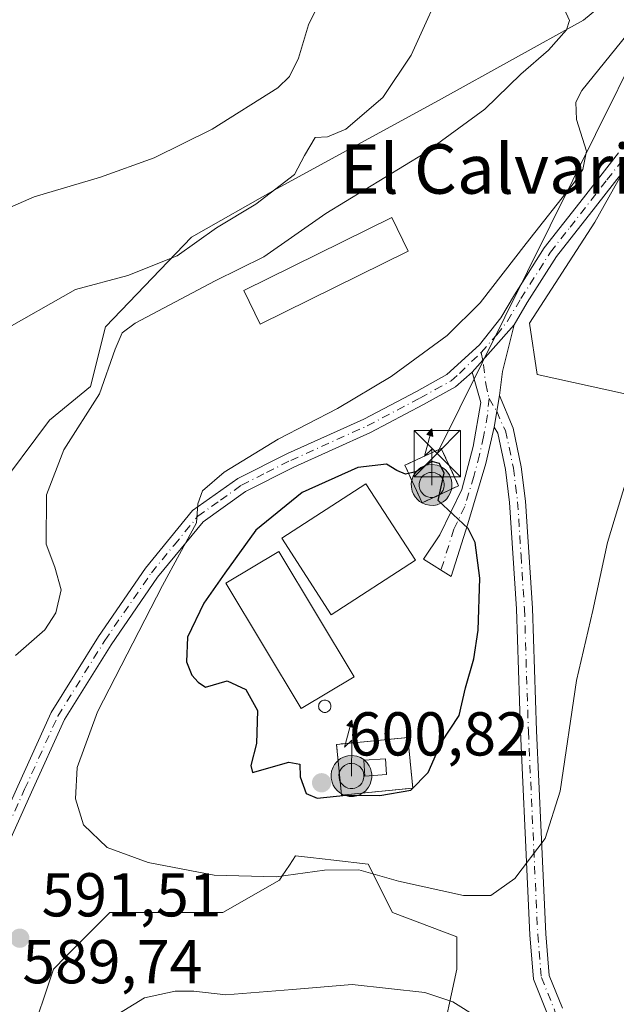
# Model space of a CAD drawing. Units: metres. Extents: x 570066 to 573511, y 4714906 to 4717254.
# Drawn here: x 573294 to 573391, y 4716629 to 4716789 of the extents above; entities that cross this region are included whole.
import ezdxf
from ezdxf.enums import TextEntityAlignment as Align

# ---------------------------------------------------------------- set-up
doc = ezdxf.new("R2010")
doc.units = ezdxf.units.M
doc.header["$MEASUREMENT"] = 0
doc.linetypes.add('DGN Style 2', pattern=[1.6480167562047852, 0.988810053722871, -0.6592067024819142])
doc.linetypes.add('DGN Style 4', pattern=[2.6384748266838614, 1.318413404963828, -0.6592067024819142, 0.001648016756204785, -0.6592067024819142])
for name, color, linetype, lineweight in [('Antena puntual', 7, 'Continuous', 0), ('Camino Cxs', 7, 'Continuous', 0), ('Camino eje', 30, 'DGN Style 4', 13), ('Comarca CxS', 21, 'Continuous', 0), ('Cultivos herbáceos CxS', 92, 'Continuous', 0), ('Cultivos leñosos CxS', 92, 'Continuous', 0), ('Curva de nivel maestra', 30, 'Continuous', 30), ('Curva de nivel normal', 30, 'Continuous', 0), ('Edificación industrial Cxs', 135, 'Continuous', 13), ('Edificación ligera Cxs', 1, 'Continuous', 0), ('Instalación de telecomunicaciones y medición Cxs', 135, 'Continuous', 0), ('Matorral CxS', 135, 'Continuous', 0), ('Pista no pavimentada Cxs', 111, 'Continuous', 0), ('Pista no pavimentada eje', 91, 'DGN Style 4', 0), ('Punto de cota en terreno', 7, 'Continuous', 0), ('Rótulo de punto de cota en terreno', 7, 'Continuous', 0), ('Silo Cxs', 1, 'Continuous', 0), ('Tendido', 6, 'Continuous', 0), ('Texto cartográfico', 7, 'Continuous', 0), ('Torre de tendido puntual', 7, 'Continuous', 0), ('Valla', 7, 'DGN Style 2', 0)]:
    doc.layers.add(name, color=color, linetype=linetype, lineweight=lineweight)
doc.styles.add('Style-Arial', font='txt')

# ---------------------------------------------------------------- blocks, each defined once
blk = doc.blocks.new('*U9')
at = {"layer": 'Matorral CxS', "color": 135, "linetype": 'Continuous', "lineweight": 0}
for points in [[(573289.8425000003, 4716711.610900001, 586.3127999999997), (573298.9168999996, 4716723.7105, 587.616399999999), (573305.5721000005, 4716729.155099999, 588.6567000000068), (573307.9923, 4716738.8347, 587.4848000000056), (573321.9071000004, 4716753.3541, 583.062699999995), (573335.8214999996, 4716761.218499999, 583.5760000000009), (573362.4404999996, 4716775.737700001, 586.5344000000041), (573385.4299, 4716788.4419, 590.5054999999993), (573406.6042999999, 4716805.986300001, 595.104800000001)], [(573398.1343, 4716775.132300001, 595.7958000000071), (573387.2443000004, 4716755.7731, 596.2118000000046), (573376.6936999997, 4716739.428300001, 597.0457000000024), (573377.9057, 4716731.115300001, 597.9370000000055), (573395.1083000004, 4716727.3391, 595.1744999999937)], [(573359.4124999996, 4716609.368899999, 584.4630000000034), (573364.9260999998, 4716634.8391, 592.094299999997), (573364.9285000004, 4716640.0679, 593.5353000000032), (573354.4704999998, 4716643.990900001, 593.9372000000003), (573350.5487000003, 4716651.835100001, 595.7819000000018), (573344.9589000001, 4716652.4575, 595.9741999999969), (573341.1897, 4716652.8749, 596.3889000000054), (573338.7836999996, 4716653.142700001, 596.7403000000049), (573337.8076999999, 4716651.678500001, 596.2963000000018), (573336.6281000003, 4716649.908299999, 595.7143999999971), (573336.1694999998, 4716649.219900001, 595.4744999999966), (573327.0181, 4716643.9913, 593.6781000000046), (573308.7163000006, 4716643.991699999, 592.3632999999973), (573301.6366999998, 4716636.9099, 591.4582999999984), (573299.5657000003, 4716634.8399, 591.2057999999961), (573295.6448999997, 4716623.073899999, 590.6913999999961)]]:
    blk.add_polyline3d(points, dxfattribs=at)
blk = doc.blocks.new('*U19')
at = {"layer": 'Cultivos herbáceos CxS', "color": 92, "linetype": 'Continuous', "lineweight": 0}
blk.add_polyline3d([(573395.1083000004, 4716727.3391, 595.1744999999937), (573377.9057, 4716731.115300001, 597.9370000000055), (573376.6936999997, 4716739.428300001, 597.0457000000024), (573387.2443000004, 4716755.7731, 596.2118000000046), (573398.1343, 4716775.132300001, 595.7958000000071)], dxfattribs=at)
blk = doc.blocks.new('5PATER')
at = {"layer": 'Punto de cota en terreno', "linetype": 'Continuous', "lineweight": 0}
h = blk.add_hatch(color=51, dxfattribs=at)
edge = h.paths.add_edge_path()
edge.add_ellipse((0, 0), major_axis=(-0.1095731443231308, -0.1110710700762829), ratio=0.9994222409660322, start_angle=0, end_angle=360)
blk = doc.blocks.new('5TTEND')
at = {"layer": 'Comarca CxS', "color": 7, "linetype": 'Continuous', "lineweight": 0}
for p, q in [((-0.375, 0.3754), (0.375, -0.3746)), ((0.3720000000000001, 0.3784000000000001), (-0.3720000000000001, -0.3776))]:
    blk.add_line(p, q, dxfattribs=at)
at = {"layer": 'Comarca CxS', "color": 7, "linetype": 'Continuous', "lineweight": 0, "flags": 128}
blk.add_lwpolyline([(-0.375, -0.3746), (0.375, -0.3746), (0.375, 0.3754), (-0.375, 0.3754), (-0.3720000000000001, -0.3776)], dxfattribs=at)
blk = doc.blocks.new('5ANTEN')
at = {"layer": 'Camino Cxs', "linetype": 'Continuous', "lineweight": 0, "extrusion": (0, 0, -1)}
blk.add_hatch(color=5, dxfattribs=at).paths.add_polyline_path([(-0.0254, 0.7572), (-0.0074, 0.8788), (0.0718, 0.7896000000000001)])
at = {"layer": 'Camino Cxs', "linetype": 'Continuous', "lineweight": 0}
for points in [[(0.039, -0.3583), (-0.0328, -0.3574), (-0.09210000000000002, -0.3441000000000001), (-0.1438, -0.3251), (-0.1919, -0.2949), (-0.2269, -0.263), (-0.2647, -0.2219), (-0.2906, -0.178), (-0.3112, -0.1303), (-0.3232, -0.064), (-0.3252, -0.0046), (-0.3178, 0.0489), (-0.2941, 0.1163), (-0.2696, 0.1597), (-0.2321, 0.2034), (-0.1989, 0.2326), (-0.171, 0.2528), (-0.099, 0.2862), (-0.0524, 0.2994), (0.0124, 0.3021), (0.0915, 0.2914), (0.1483, 0.269), (0.2024, 0.2377), (0.2338, 0.2116), (0.2578, 0.185), (0.291, 0.1357), (0.312, 0.0935), (0.3246, 0.05110000000000001), (0.3333, 0.0027), (0.3324, -0.0536), (0.3246, -0.1024), (0.305, -0.1598), (0.2789, -0.2113), (0.2476, -0.2515), (0.229, -0.2727), (0.1906, -0.3008), (0.1399, -0.3302), (0.0916, -0.3488000000000001)], [(0.0285, -0.2317), (-0.018, -0.2311), (-0.0563, -0.2225), (-0.0877, -0.2109), (-0.1151, -0.1938), (-0.1376, -0.1733), (-0.1625, -0.1461), (-0.1776, -0.1206), (-0.1893, -0.0935), (-0.1971, -0.0505), (-0.1984, -0.0112), (-0.1942, 0.019), (-0.1785, 0.06380000000000001), (-0.1655, 0.0867), (-0.1419, 0.1143), (-0.1199, 0.1337), (-0.1067, 0.1432), (-0.0549, 0.1672), (-0.0323, 0.1736), (0.006500000000000001, 0.1753), (0.0594, 0.1681), (0.0931, 0.1548), (0.1298, 0.1336), (0.146, 0.1201), (0.1579, 0.1069), (0.1815, 0.0719), (0.1939, 0.047), (0.2013, 0.0218), (0.2066, -0.0076), (0.2061, -0.0426), (0.2014, -0.0718), (0.1882, -0.1105), (0.1716, -0.1432), (0.1501, -0.1709), (0.1431, -0.1788), (0.1213, -0.1948), (0.08510000000000001, -0.2158), (0.0573, -0.2265)]]:
    blk.add_hatch(color=5, dxfattribs=at).paths.add_polyline_path(points)
at = {"layer": 'Camino Cxs', "color": 7, "linetype": 'Continuous', "lineweight": 0, "elevation": 0.05, "flags": 128}
blk.add_lwpolyline([(0.007, -0.0288), (0.0074, 0.5504), (-0.1102, 0.4384), (0.0074, 0.8788)], dxfattribs=at)
at = {"layer": 'Camino Cxs', "color": 7, "linetype": 'Continuous', "lineweight": 0, "flags": 128}
for points in [[(-0.2321, 0.2034), (-0.2696, 0.1597), (-0.2941, 0.1163), (-0.3178, 0.0489), (-0.3252, -0.0046), (-0.3232, -0.064), (-0.3112, -0.1303), (-0.2906, -0.178), (-0.2647, -0.2219), (-0.2269, -0.263), (-0.1919, -0.2949), (-0.1438, -0.3251), (-0.09210000000000002, -0.3441000000000001), (-0.0328, -0.3574), (0.039, -0.3583), (0.0916, -0.3488000000000001), (0.1399, -0.3302), (0.1906, -0.3008), (0.229, -0.2727), (0.2476, -0.2515), (0.2789, -0.2113), (0.305, -0.1598), (0.3246, -0.1024), (0.3324, -0.0536), (0.3333, 0.0027), (0.3246, 0.05110000000000001), (0.312, 0.0935), (0.291, 0.1357), (0.2578, 0.185), (0.2338, 0.2116), (0.2024, 0.2377), (0.1483, 0.269), (0.0915, 0.2914), (0.0124, 0.3021), (-0.0524, 0.2994), (-0.099, 0.2862), (-0.171, 0.2528), (-0.1989, 0.2326)], [(-0.1419, 0.1143), (-0.1655, 0.0867), (-0.1785, 0.06380000000000001), (-0.1942, 0.019), (-0.1984, -0.0112), (-0.1971, -0.0505), (-0.1893, -0.0935), (-0.1776, -0.1206), (-0.1625, -0.1461), (-0.1376, -0.1733), (-0.1151, -0.1938), (-0.0877, -0.2109), (-0.0563, -0.2225), (-0.018, -0.2311), (0.0285, -0.2317), (0.0573, -0.2265), (0.08510000000000001, -0.2158), (0.1213, -0.1948), (0.1431, -0.1788), (0.1501, -0.1709), (0.1716, -0.1432), (0.1882, -0.1105), (0.2014, -0.0718), (0.2061, -0.0426), (0.2066, -0.0076), (0.2013, 0.0218), (0.1939, 0.047), (0.1815, 0.0719), (0.1579, 0.1069), (0.146, 0.1201), (0.1298, 0.1336), (0.0931, 0.1548), (0.0594, 0.1681), (0.006500000000000001, 0.1753), (-0.0323, 0.1736), (-0.0549, 0.1672), (-0.1067, 0.1432), (-0.1199, 0.1337)]]:
    blk.add_lwpolyline(points, close=True, dxfattribs=at)
at = {"layer": 'Camino Cxs', "color": 7, "linetype": 'Continuous', "lineweight": 0}
blk.add_3dface([(0.0074, 0.8788, 0.05), (0.0254, 0.7572, 0.05), (-0.0718, 0.7896000000000001, 0.05)], dxfattribs=at)

msp = doc.modelspace()

# ---------------------------------------------------------------- linework, layer by layer
at = {"layer": 'Camino Cxs', "color": 7, "linetype": 'Continuous', "lineweight": 0, "extrusion": (0.007654024988100709, 0.008622034030955288, 0.9999335360065942), "elevation": 45653.98507927271, "flags": 128}
msp.add_lwpolyline([(573345.9989999954, 4716513.17469205), (573352.7997047654, 4716520.834976786)], dxfattribs=at)
at = {"layer": 'Camino Cxs', "color": 7, "linetype": 'Continuous', "lineweight": 0, "extrusion": (0.3113751375252112, -0.006793399321483484, 0.9502627917880477), "elevation": 147059.5686945, "flags": 128}
msp.add_lwpolyline([(4728123.531823757, -446774.9513153621), (4728115.923490288, -446773.1892304484), (4728112.042850541, -446772.7204542139)], dxfattribs=at)
at = {"layer": 'Camino Cxs', "color": 7, "linetype": 'Continuous', "lineweight": 0, "extrusion": (0.0100848094229479, 0.06074614620748255, 0.9981023005382975), "elevation": 292902.4551009241, "flags": 128}
msp.add_lwpolyline([(206847.5901350818, -4737894.978033226), (206847.5901350818, -4737900.17797823)], dxfattribs=at)
msp.add_lwpolyline([(206847.5901350818, -4737894.978033226), (206847.5901350818, -4737900.17797823)], dxfattribs=at)
at = {"layer": 'Camino Cxs', "color": 7, "linetype": 'Continuous', "lineweight": 0}
msp.add_polyline3d([(573371.8000999996, 4716727.710100001, 598.2139000000025), (573370.9501, 4716722.590100001, 598.5341000000044), (573369.6001000004, 4716716.670100001, 598.9673999999941), (573366.6700999998, 4716706.9301, 599.866200000004), (573363.9801000003, 4716698.4001, 600.349000000002), (573359.5100999996, 4716701.200099999, 601.7066999999952), (573362.1801000005, 4716705.1601, 600.3365000000049), (573365.7100999998, 4716712.4901, 600.7118999999948), (573367.5500999996, 4716719.460100001, 598.9728999999934), (573368.7901, 4716726.550100001, 598.2885999999999), (573367.3701, 4716731.4901, 597.6371999999974), (573374.1700999998, 4716739.1501, 597.5191000000051), (573372.3300999999, 4716731.5801, 598.0678999999947)], close=True, dxfattribs=at)
for points in [[(573370.9501, 4716722.590100001, 598.5341000000044), (573369.6001000004, 4716716.670100001, 598.9673999999941), (573366.6700999998, 4716706.9301, 599.866200000004), (573363.9801000003, 4716698.4001, 600.349000000002), (573359.5100999996, 4716701.200099999, 601.7066999999952), (573362.1801000005, 4716705.1601, 600.3365000000049), (573365.7100999998, 4716712.4901, 600.7118999999948), (573367.5500999996, 4716719.460100001, 598.9728999999934), (573368.7901, 4716726.550100001, 598.2885999999999), (573367.3701, 4716731.4901, 597.6371999999974)], [(573379.7100999998, 4716627.280099999, 591.1613999999972), (573377.3300999999, 4716633.1801, 592.4360000000015), (573376.7200999996, 4716640.360099999, 593.6095000000059), (573375.9600999998, 4716656.9001, 595.6625000000058), (573375.2001, 4716673.290100001, 597.5035000000062), (573374.5701000001, 4716693.130100001, 597.8515000000043), (573373.4600999998, 4716710.350099999, 598.4958000000044), (573372.7901, 4716715.710100001, 598.6279999999971), (573371.5701000001, 4716721.620100001, 598.5411000000023), (573370.9501, 4716722.590100001, 598.5341000000044), (573371.8000999996, 4716727.710100001, 598.2139000000025), (573374.0601000004, 4716722.4001, 598.2712000000029), (573375.3501000004, 4716716.140100001, 598.1904999999971), (573376.0500999996, 4716710.600099999, 597.9643999999971), (573377.1601, 4716693.2601, 597.164499999999), (573377.7901, 4716673.390100001, 596.7728000000062), (573378.5500999996, 4716657.020099999, 595.165399999998), (573379.3101000004, 4716640.530099999, 593.4067000000068), (573379.8800999997, 4716633.780099999, 592.4608000000007), (573382.0201000003, 4716628.4801, 591.4652999999962)], [(573371.8000999996, 4716727.710100001, 598.2139000000025), (573374.0601000004, 4716722.4001, 598.2712000000029), (573375.3501000004, 4716716.140100001, 598.1904999999971), (573376.0500999996, 4716710.600099999, 597.9643999999971), (573377.1601, 4716693.2601, 597.164499999999), (573377.7901, 4716673.390100001, 596.7728000000062), (573378.5500999996, 4716657.020099999, 595.165399999998), (573379.3101000004, 4716640.530099999, 593.4067000000068), (573379.8800999997, 4716633.780099999, 592.4608000000007), (573382.0201000003, 4716628.4801, 591.4652999999962)], [(573379.7100999998, 4716627.280099999, 591.1613999999972), (573377.3300999999, 4716633.1801, 592.4360000000015), (573376.7200999996, 4716640.360099999, 593.6095000000059), (573375.9600999998, 4716656.9001, 595.6625000000058), (573375.2001, 4716673.290100001, 597.5035000000062), (573374.5701000001, 4716693.130100001, 597.8515000000043), (573373.4600999998, 4716710.350099999, 598.4958000000044), (573372.7901, 4716715.710100001, 598.6279999999971), (573371.5701000001, 4716721.620100001, 598.5411000000023), (573370.9501, 4716722.590100001, 598.5341000000044)]]:
    msp.add_polyline3d(points, dxfattribs=at)
at = {"layer": 'Camino eje', "color": 30, "linetype": 'DGN Style 4', "lineweight": 13}
for points in [[(573368.8365000002, 4716734.6491, 597.3650000000052), (573369.2297, 4716732.682700001, 597.672900000005), (573369.5850999998, 4716729.600099999, 598.008600000001), (573370.1370999999, 4716727.231699999, 598.2312999999995)], [(573370.1370999999, 4716727.231699999, 598.2312999999995), (573369.8701, 4716724.5701, 598.4395999999979), (573369.2500999998, 4716721.0251, 598.7308000000048), (573368.5751, 4716718.065099999, 598.9815999999992), (573367.6551000001, 4716714.5801, 599.3546999999963), (573366.1901000004, 4716709.710100001, 600.1143000000011), (573364.4250999996, 4716706.045100001, 600.0553000000073), (573362.3384999996, 4716699.428300001, 600.4516000000004)], [(573370.1370999999, 4716727.231699999, 598.2312999999995), (573371.3750999998, 4716725.1501, 598.3592999999964), (573372.5050999997, 4716722.495100001, 598.4496000000072), (573372.8151000004, 4716722.0101, 598.428899999999), (573374.0701000001, 4716715.925100001, 598.406799999997), (573374.4200999998, 4716713.155099999, 598.3898999999947), (573374.7550999997, 4716710.475099999, 598.2292000000016), (573375.3101000004, 4716701.8051, 597.8276999999945), (573375.8651000002, 4716693.1951, 597.508600000001), (573376.4951, 4716673.340100001, 597.1450000000041), (573377.2550999997, 4716656.960100001, 595.4557000000059), (573378.0151000004, 4716640.4451, 593.5283999999956), (573378.6051000003, 4716633.4801, 592.4498000000021), (573380.8651000002, 4716627.880100001, 591.3352000000014)]]:
    msp.add_polyline3d(points, dxfattribs=at)
at = {"layer": 'Cultivos herbáceos CxS', "color": 92, "linetype": 'Continuous', "lineweight": 0}
for points in [[(573406.6042999999, 4716805.986300001, 595.104800000001), (573404.1842999998, 4716787.2327, 595.9107999999978), (573398.1343, 4716775.132300001, 595.7958000000071), (573387.2443000004, 4716755.7731, 596.2118000000046), (573376.6936999997, 4716739.428300001, 597.0457000000024), (573377.9057, 4716731.115300001, 597.9370000000055), (573395.1083000004, 4716727.3391, 595.1744999999937), (573409.0225000001, 4716721.2893, 592.2075999999943), (573422.3326000003, 4716712.214299999, 589.0026000000071), (573441.6904999996, 4716698.300100001, 581.9370000000055), (573456.6601, 4716688.869899999, 577.4236999999994), (573460.8935000002, 4716679.874100001, 574.5878999999986), (573462.4811000006, 4716665.5865, 572.0861000000004), (573469.8892999999, 4716652.3573, 569.953999999998), (573481.5312000001, 4716643.890699999, 568.4538999999932), (573490.7918999996, 4716644.8167, 567.9493999999977)], [(573295.6448999997, 4716623.073899999, 590.6913999999961), (573299.5657000003, 4716634.8399, 591.2057999999961), (573301.6366999998, 4716636.9099, 591.4582999999984), (573308.7163000006, 4716643.991699999, 592.3632999999973), (573327.0181, 4716643.9913, 593.6781000000046), (573336.1694999998, 4716649.219900001, 595.4744999999966), (573336.6281000003, 4716649.908299999, 595.7143999999971), (573337.8076999999, 4716651.678500001, 596.2963000000018), (573338.7836999996, 4716653.142700001, 596.7403000000049), (573341.1897, 4716652.8749, 596.3889000000054), (573344.9589000001, 4716652.4575, 595.9741999999969), (573350.5487000003, 4716651.835100001, 595.7819000000018), (573354.4704999998, 4716643.990900001, 593.9372000000003), (573364.9285000004, 4716640.0679, 593.5353000000032), (573364.9260999998, 4716634.8391, 592.094299999997), (573359.4124999996, 4716609.368899999, 584.4630000000034)], [(573359.4124999996, 4716609.368899999, 584.4630000000034), (573364.9260999998, 4716634.8391, 592.094299999997), (573364.9285000004, 4716640.0679, 593.5353000000032), (573354.4704999998, 4716643.990900001, 593.9372000000003), (573350.5487000003, 4716651.835100001, 595.7819000000018), (573344.9589000001, 4716652.4575, 595.9741999999969), (573341.1897, 4716652.8749, 596.3889000000054), (573338.7836999996, 4716653.142700001, 596.7403000000049), (573337.8076999999, 4716651.678500001, 596.2963000000018), (573336.6281000003, 4716649.908299999, 595.7143999999971), (573336.1694999998, 4716649.219900001, 595.4744999999966), (573327.0181, 4716643.9913, 593.6781000000046), (573308.7163000006, 4716643.991699999, 592.3632999999973), (573301.6366999998, 4716636.9099, 591.4582999999984), (573299.5657000003, 4716634.8399, 591.2057999999961), (573295.6448999997, 4716623.073899999, 590.6913999999961)]]:
    msp.add_polyline3d(points, dxfattribs=at)
at = {"layer": 'Cultivos leñosos CxS', "color": 92, "linetype": 'Continuous', "lineweight": 0}
msp.add_polyline3d([(573406.6042999999, 4716805.986300001, 595.104800000001), (573385.4299, 4716788.4419, 590.5054999999993), (573362.4404999996, 4716775.737700001, 586.5344000000041), (573335.8214999996, 4716761.218499999, 583.5760000000009), (573321.9071000004, 4716753.3541, 583.062699999995), (573307.9923, 4716738.8347, 587.4848000000056), (573305.5721000005, 4716729.155099999, 588.6567000000068), (573298.9168999996, 4716723.7105, 587.616399999999), (573289.8425000003, 4716711.610900001, 586.3127999999997)], dxfattribs=at)
msp.add_polyline3d([(573406.6042999999, 4716805.986300001, 595.104800000001), (573385.4299, 4716788.4419, 590.5054999999993), (573362.4404999996, 4716775.737700001, 586.5344000000041), (573335.8214999996, 4716761.218499999, 583.5760000000009), (573321.9071000004, 4716753.3541, 583.062699999995), (573307.9923, 4716738.8347, 587.4848000000056), (573305.5721000005, 4716729.155099999, 588.6567000000068), (573298.9168999996, 4716723.7105, 587.616399999999), (573289.8425000003, 4716711.610900001, 586.3127999999997)], dxfattribs=at)
at = {"layer": 'Curva de nivel maestra', "color": 30, "linetype": 'Continuous', "lineweight": 30, "elevation": 600, "flags": 128}
msp.add_lwpolyline([(573342.2800000003, 4716662.4901), (573346.9900000002, 4716662.9901), (573352.4500000002, 4716662.920100001), (573357.4400000004, 4716663.800100001), (573360.2400000002, 4716666.6801), (573362.3600000005, 4716671.4801), (573365.29, 4716675.880100001), (573366.3099999996, 4716680.370100001), (573367.6900000004, 4716685.0701), (573368.3799999999, 4716689.690099999), (573368.6200000001, 4716698.110099999), (573367.8799999999, 4716703.880100001), (573366.7300000004, 4716706.170100001), (573361.9100000003, 4716710.700099999), (573362.8399999999, 4716715.100099999), (573362.0899999999, 4716716.6801), (573360.8399999999, 4716717.0101), (573358.2699999996, 4716715.350099999), (573356.5899999999, 4716714.970100001), (573355.2000000002, 4716715.5601), (573353.4900000002, 4716716.600099999), (573348.8499999996, 4716716.020099999), (573339.8600000005, 4716711.970100001), (573332.3399999999, 4716705.880100001), (573327.3200000003, 4716698.920100001), (573323.9199999999, 4716694.050100001), (573321.29, 4716688.590100001), (573321.0999999996, 4716684.550100001), (573321.9900000002, 4716682.4101), (573323, 4716681.2601), (573324.2000000002, 4716680.460100001), (573327.7000000002, 4716681.4801), (573330.7100000001, 4716680.0701), (573332.5999999996, 4716676.720100001), (573332.4500000002, 4716671.370100001), (573331.5199999996, 4716667.780099999), (573331.8200000003, 4716666.6501), (573337.6799999997, 4716668.3101), (573339.4699999997, 4716668.0101), (573339.5199999996, 4716665.9801), (573340.4800000004, 4716663.270099999), (573342.2800000003, 4716662.4901)], dxfattribs=at)
at = {"layer": 'Curva de nivel normal', "color": 30, "linetype": 'Continuous', "lineweight": 0, "flags": 128}
for points, elevation in [([(573288.5899999999, 4716756.460100001), (573296.4600000001, 4716759.880100001), (573307.2100000001, 4716763.050100001), (573315.8700000001, 4716766.170100001), (573325.2599999999, 4716770.8201), (573335.8899999997, 4716777.530099999), (573337.79, 4716779.340100001), (573339.2599999999, 4716782.290100001), (573340.8700000001, 4716787.7301), (573345.7999999998, 4716797.6801)], 580), ([(573290.7300000004, 4716737.8201), (573303.1200000001, 4716744.870100001), (573311.6299999999, 4716747.130100001), (573319.6299999999, 4716750.300100001), (573325.9699999997, 4716754.8201), (573332.3399999999, 4716758.690099999), (573338.6200000001, 4716763.4901), (573340.2100000001, 4716766.550100001), (573341.9400000004, 4716769.4801), (573343.9600000001, 4716769.5601), (573346.9100000003, 4716770.8201), (573352.9000000004, 4716775.960100001), (573357.5099999999, 4716782.790100001), (573363.5, 4716796.040100001)], 585), ([(573293.4400000004, 4716685.620100001), (573298.1699999999, 4716689.7601), (573299.9600000001, 4716692.530099999), (573300.8099999996, 4716696.210100001), (573299.7699999996, 4716699.9001), (573298.3700000001, 4716703.640100001), (573298.4199999999, 4716711.600099999), (573301.2300000004, 4716718.9101), (573307.0199999996, 4716727.960100001), (573309.5599999996, 4716735.200099999), (573310.7000000002, 4716737.850099999), (573312.8200000003, 4716739.4301), (573325.7699999996, 4716746.280099999), (573333.6500000004, 4716750.170100001), (573343.7100000001, 4716757.140100001), (573359.5999999996, 4716766.880100001), (573369.4500000002, 4716774.0601), (573375.2999999998, 4716779.7301), (573379.7400000002, 4716783.590100001), (573382.6600000003, 4716786.880100001), (573383.1399999997, 4716788.4301), (573382.2800000003, 4716790.300100001)], 590), ([(573392.3600000005, 4716713.880100001), (573389.29, 4716703.880100001), (573386.9199999999, 4716692.880100001), (573384.2699999996, 4716681.550100001), (573381.6500000004, 4716663.6501), (573379.2000000002, 4716655.9801), (573374.3200000003, 4716649.520099999), (573370.4400000004, 4716646.7501), (573365.9900000002, 4716646.7401), (573355.4800000004, 4716649.0801), (573349.0300000003, 4716650.920100001), (573343.4800000004, 4716650.8201), (573335.6299999999, 4716649.780099999), (573325.6200000001, 4716650.040100001), (573314.9100000003, 4716652.0601), (573308.2800000003, 4716654.4901), (573304.4400000004, 4716658.1801), (573303.1500000004, 4716662.420100001), (573303.3799999999, 4716667.460100001), (573306.7000000002, 4716676.4801), (573317.2400000002, 4716696.940099999), (573322.7400000002, 4716707.0801), (573322.9500000002, 4716710.1801), (573323.6900000004, 4716712.280099999), (573327.2000000002, 4716715.270099999), (573335.9600000001, 4716720.640100001), (573345.5999999996, 4716725.5801), (573354.2699999996, 4716730.770099999), (573363.3300000001, 4716737.420100001), (573368.7100000001, 4716742.700099999), (573376.1399999997, 4716752.3101), (573383.9600000001, 4716762.2301), (573385.2999999998, 4716764.270099999), (573385.8899999997, 4716767.2601), (573384.3099999996, 4716772.390100001), (573384.1600000003, 4716775.200099999), (573385.1399999997, 4716777.050100001), (573392.4900000002, 4716786.130100001)], 595), ([(573368.3099999996, 4716626.9901), (573364.2800000003, 4716629.5101), (573359.7400000002, 4716631.040100001), (573347.9800000004, 4716632.350099999), (573338.2800000003, 4716631.550100001), (573327.5099999999, 4716630.640100001), (573322.29, 4716631.280099999), (573319.29, 4716631.2501), (573314.29, 4716630.190099999), (573307.6299999999, 4716626.100099999)], 590)]:
    msp.add_lwpolyline(points, dxfattribs=dict(at, elevation=elevation))
at = {"layer": 'Edificación industrial Cxs', "color": 135, "linetype": 'Continuous', "lineweight": 13}
for points in [[(573357.0500999996, 4716751.0801, 593.2356), (573333.0301000001, 4716739.270099999, 593.1205000000045), (573330.3800999997, 4716744.6801, 592.7581000000064), (573354.3901000004, 4716756.4901, 592.7133999999933), (573357.0500999996, 4716751.0801, 593.2356)], [(573358.2301000003, 4716701.040100001, 602.2592000000004), (573344.5701000001, 4716692.200099999, 604.335699999996), (573336.5500999996, 4716704.5801, 604.2093000000023), (573350.1901000004, 4716713.420100001, 601.9762999999948), (573358.2301000003, 4716701.040100001, 602.2592000000004)], [(573348.2701000003, 4716682.170100001, 603.1437000000005), (573339.6700999998, 4716677.0001, 602.6432000000059), (573327.4801000003, 4716697.290100001, 603.5454999999929), (573336.0900999998, 4716702.450099999, 605.7948000000034), (573348.2701000003, 4716682.170100001, 603.1437000000005)]]:
    msp.add_polyline3d(points, dxfattribs=at)
for points in [[(573357.0500999996, 4716751.0801, 593.2356), (573333.0301000001, 4716739.270099999, 593.2356), (573330.3800999997, 4716744.6801, 593.2356), (573354.3901000004, 4716756.4901, 593.2356)], [(573358.2301000003, 4716701.040100001, 604.335699999996), (573344.5701000001, 4716692.200099999, 604.335699999996), (573336.5500999996, 4716704.5801, 604.335699999996), (573350.1901000004, 4716713.420100001, 604.335699999996)], [(573348.2701000003, 4716682.170100001, 605.7948000000034), (573339.6700999998, 4716677.0001, 605.7948000000034), (573327.4801000003, 4716697.290100001, 605.7948000000034), (573336.0900999998, 4716702.450099999, 605.7948000000034)]]:
    msp.add_3dface(points, dxfattribs=at)
at = {"layer": 'Edificación ligera Cxs', "color": 1, "linetype": 'Continuous', "lineweight": 0}
msp.add_polyline3d([(573353.5100999996, 4716666.3201, 601.8910000000033), (573350.0201000003, 4716666.090100001, 604.152700000006), (573349.8501000004, 4716668.6501, 604.2265999999945), (573353.3501000004, 4716668.860099999, 601.9422999999952), (573353.5100999996, 4716666.3201, 601.8910000000033)], dxfattribs=at)
msp.add_3dface([(573353.5100999996, 4716666.3201, 604.2265999999945), (573350.0201000003, 4716666.090100001, 604.2265999999945), (573349.8501000004, 4716668.6501, 604.2265999999945), (573353.3501000004, 4716668.860099999, 604.2265999999945)], dxfattribs=at)
at = {"layer": 'Instalación de telecomunicaciones y medición Cxs', "color": 135, "linetype": 'Continuous', "lineweight": 0, "extrusion": (0.1446912390491757, 0.06708189424398421, 0.987200316454089), "elevation": 399960.2307678951, "flags": 128}
msp.add_lwpolyline([(4038020.823216158, -2471952.654770829), (4038020.823216157, -2471946.056040212)], dxfattribs=at)
at = {"layer": 'Instalación de telecomunicaciones y medición Cxs', "color": 135, "linetype": 'Continuous', "lineweight": 0, "extrusion": (0.1977022740090192, 0.0196506149743916, 0.9800651326227207), "elevation": 206627.8231993073, "flags": 128}
msp.add_lwpolyline([(4636827.092496766, -1016267.476259024), (4636827.092496766, -1016255.612749889)], dxfattribs=at)
at = {"layer": 'Instalación de telecomunicaciones y medición Cxs', "color": 135, "linetype": 'Continuous', "lineweight": 0}
for points in [[(573359.2801000001, 4716710.340100001, 602.0074000000022), (573356.4801000003, 4716716.4001, 601.3154999999971), (573362.3901000004, 4716719.140100001, 600.7406999999948), (573365.1901000004, 4716713.0801, 600.9550000000017)], [(573346.2200999996, 4716662.9901, 602.6572000000015), (573345.4200999998, 4716671.200099999, 601.6569000000018), (573356.9801000003, 4716672.340100001, 600.563599999994), (573357.7901, 4716664.140100001, 600.3001999999979)]]:
    msp.add_polyline3d(points, dxfattribs=at)
for points in [[(573365.1901000004, 4716713.0801, 600.9550000000017), (573359.2801000001, 4716710.340100001, 602.0074000000022), (573356.4801000003, 4716716.4001, 601.3154999999971), (573362.3901000004, 4716719.140100001, 600.7406999999948)], [(573357.7901, 4716664.140100001, 600.3001999999979), (573346.2200999996, 4716662.9901, 602.6572000000015), (573345.4200999998, 4716671.200099999, 601.6569000000018), (573356.9801000003, 4716672.340100001, 600.563599999994)]]:
    msp.add_3dface(points, dxfattribs=at)
at = {"layer": 'Matorral CxS', "color": 135, "linetype": 'Continuous', "lineweight": 0}
for points in [[(573406.6042999999, 4716805.986300001, 595.104800000001), (573385.4299, 4716788.4419, 590.5054999999993), (573362.4404999996, 4716775.737700001, 586.5344000000041), (573335.8214999996, 4716761.218499999, 583.5760000000009), (573321.9071000004, 4716753.3541, 583.062699999995), (573307.9923, 4716738.8347, 587.4848000000056), (573305.5721000005, 4716729.155099999, 588.6567000000068), (573298.9168999996, 4716723.7105, 587.616399999999), (573289.8425000003, 4716711.610900001, 586.3127999999997)], [(573406.6042999999, 4716805.986300001, 595.104800000001), (573404.1842999998, 4716787.2327, 595.9107999999978), (573398.1343, 4716775.132300001, 595.7958000000071), (573387.2443000004, 4716755.7731, 596.2118000000046), (573376.6936999997, 4716739.428300001, 597.0457000000024), (573377.9057, 4716731.115300001, 597.9370000000055), (573395.1083000004, 4716727.3391, 595.1744999999937), (573409.0225000001, 4716721.2893, 592.2075999999943), (573422.3326000003, 4716712.214299999, 589.0026000000071), (573441.6904999996, 4716698.300100001, 581.9370000000055), (573456.6601, 4716688.869899999, 577.4236999999994), (573460.8935000002, 4716679.874100001, 574.5878999999986), (573462.4811000006, 4716665.5865, 572.0861000000004), (573469.8892999999, 4716652.3573, 569.953999999998), (573481.5312000001, 4716643.890699999, 568.4538999999932), (573490.7918999996, 4716644.8167, 567.9493999999977)], [(573359.4124999996, 4716609.368899999, 584.4630000000034), (573364.9260999998, 4716634.8391, 592.094299999997), (573364.9285000004, 4716640.0679, 593.5353000000032), (573354.4704999998, 4716643.990900001, 593.9372000000003), (573350.5487000003, 4716651.835100001, 595.7819000000018), (573344.9589000001, 4716652.4575, 595.9741999999969), (573341.1897, 4716652.8749, 596.3889000000054), (573338.7836999996, 4716653.142700001, 596.7403000000049), (573337.8076999999, 4716651.678500001, 596.2963000000018), (573336.6281000003, 4716649.908299999, 595.7143999999971), (573336.1694999998, 4716649.219900001, 595.4744999999966), (573327.0181, 4716643.9913, 593.6781000000046), (573308.7163000006, 4716643.991699999, 592.3632999999973), (573301.6366999998, 4716636.9099, 591.4582999999984), (573299.5657000003, 4716634.8399, 591.2057999999961), (573295.6448999997, 4716623.073899999, 590.6913999999961)]]:
    msp.add_polyline3d(points, dxfattribs=at)
at = {"layer": 'Pista no pavimentada Cxs', "color": 111, "linetype": 'Continuous', "lineweight": 0, "extrusion": (0.007654024988100709, 0.008622034030955288, 0.9999335360065942), "elevation": 45653.98507927271, "flags": 128}
msp.add_lwpolyline([(573345.9989999954, 4716513.17469205), (573352.7997047654, 4716520.834976786)], dxfattribs=at)
at = {"layer": 'Pista no pavimentada Cxs', "color": 111, "linetype": 'Continuous', "lineweight": 0}
for points in [[(573488.0844000002, 4716900.976399999, 600.4894000000058), (573481.8101000004, 4716896.890100001, 600.3007999999973), (573472.1401000004, 4716890.3201, 599.613200000007), (573462.3501000004, 4716882.1801, 599.5914000000049), (573452.0800999999, 4716872.600099999, 599.2433000000019), (573442.6300999997, 4716861.940099999, 599.1742999999988), (573435.4801000003, 4716851.620100001, 598.7388999999966), (573426.9901000002, 4716838.300100001, 598.4214999999967), (573420.4401000004, 4716829.0701, 597.9269999999962), (573414.9801000003, 4716818.860099999, 597.5773000000045), (573408.5301000001, 4716805.9001, 596.5853999999963), (573405.7200999996, 4716795.6801, 596.4462000000058), (573402.3000999996, 4716786.550100001, 596.2425999999978), (573397.0601000004, 4716772.970100001, 596.2829000000056), (573393.1700999998, 4716765.6501, 596.3522999999988), (573387.3501000004, 4716758.220100001, 596.7982000000047), (573381.0601000004, 4716750.1801, 597.0451999999932), (573376.3201000001, 4716742.7401, 597.5044000000053), (573374.1700999998, 4716739.1501, 597.5191000000051)], [(573218.3501000004, 4716627.9901, 588.5378999999957), (573245.4700999996, 4716629.790100001, 590.2648999999947), (573266.0100999996, 4716631.2301, 590.4729999999981), (573273.3069000002, 4716633.4705, 590.5953000000009), (573277.5500999996, 4716636.880100001, 590.5573000000004), (573280.7901, 4716640.3101, 591.2139000000025), (573285.1700999998, 4716646.020099999, 595.2685000000056), (573288.8201000001, 4716653.450099999, 593.8203999999969), (573293.7901, 4716664.460100001, 591.4964999999938), (573299.2100999998, 4716676.380100001, 592.3150000000023), (573306.8501000004, 4716688.6801, 592.9184999999999), (573314.4600999998, 4716699.7301, 594.3647999999957), (573322.1101000002, 4716709.050100001, 594.9630000000034), (573329.4200999998, 4716714.2501, 595.5881999999983), (573337.4700999996, 4716718.290100001, 596.2090999999928), (573349.8701, 4716723.870100001, 596.8061000000016), (573358.3501000004, 4716728.360099999, 597.094299999997), (573363.2801000001, 4716731.0701, 597.4018999999971), (573368.5900999998, 4716735.890100001, 597.1630000000005), (573372.0100999996, 4716740.280099999, 596.9833999999975), (573374.2500999998, 4716744.020099999, 596.7926000000007), (573379.0701000001, 4716751.590100001, 596.3708999999944), (573385.4401000004, 4716759.720100001, 596.1054000000004), (573391.1201, 4716766.9801, 596.0339999999997)], [(573218.3501000004, 4716627.9901, 588.5378999999957), (573245.4700999996, 4716629.790100001, 590.2648999999947), (573266.0100999996, 4716631.2301, 590.4729999999981), (573273.3069000002, 4716633.4705, 590.5953000000009), (573277.5500999996, 4716636.880100001, 590.5573000000004), (573280.7901, 4716640.3101, 591.2139000000025), (573285.1700999998, 4716646.020099999, 595.2685000000056), (573288.8201000001, 4716653.450099999, 593.8203999999969), (573293.7901, 4716664.460100001, 591.4964999999938), (573299.2100999998, 4716676.380100001, 592.3150000000023), (573306.8501000004, 4716688.6801, 592.9184999999999), (573314.4600999998, 4716699.7301, 594.3647999999957), (573322.1101000002, 4716709.050100001, 594.9630000000034), (573329.4200999998, 4716714.2501, 595.5881999999983), (573337.4700999996, 4716718.290100001, 596.2090999999928), (573349.8701, 4716723.870100001, 596.8061000000016), (573358.3501000004, 4716728.360099999, 597.094299999997), (573363.2801000001, 4716731.0701, 597.4018999999971), (573368.5900999998, 4716735.890100001, 597.1630000000005), (573372.0100999996, 4716740.280099999, 596.9833999999975), (573374.2500999998, 4716744.020099999, 596.7926000000007), (573379.0701000001, 4716751.590100001, 596.3708999999944), (573385.4401000004, 4716759.720100001, 596.1054000000004), (573391.1201, 4716766.9801, 596.0339999999997)], [(573393.1700999998, 4716765.6501, 596.3522999999988), (573387.3501000004, 4716758.220100001, 596.7982000000047), (573381.0601000004, 4716750.1801, 597.0451999999932), (573376.3201000001, 4716742.7401, 597.5044000000053), (573374.1700999998, 4716739.1501, 597.5191000000051), (573367.3701, 4716731.4901, 597.6371999999974), (573364.7001, 4716729.0801, 597.8613000000041), (573359.5100999996, 4716726.220100001, 597.9431999999942), (573350.9401000004, 4716721.6801, 597.8782000000066), (573338.5201000003, 4716716.090100001, 597.5752999999969), (573330.6700999998, 4716712.1601, 596.8411999999954), (573323.7901, 4716707.2501, 596.3733000000066), (573316.4001000002, 4716698.2601, 595.0678999999947), (573308.8901000004, 4716687.350099999, 593.772100000002), (573301.3601000002, 4716675.2301, 592.9113999999972), (573296.0100999996, 4716663.460100001, 592.0210999999981), (573291.0201000003, 4716652.4101, 592.6852000000072), (573287.2500999998, 4716644.7301, 593.5485999999946), (573282.6501000002, 4716638.7301, 591.014599999995), (573279.2200999996, 4716635.100099999, 590.7364999999991), (573276.2856999999, 4716632.204100001, 590.7810000000027), (573272.8201000001, 4716630.8301, 590.7258000000002), (573266.4700999996, 4716628.8201, 590.7402000000002)], [(573367.3701, 4716731.4901, 597.6371999999974), (573364.7001, 4716729.0801, 597.8613000000041), (573359.5100999996, 4716726.220100001, 597.9431999999942), (573350.9401000004, 4716721.6801, 597.8782000000066), (573338.5201000003, 4716716.090100001, 597.5752999999969), (573330.6700999998, 4716712.1601, 596.8411999999954), (573323.7901, 4716707.2501, 596.3733000000066), (573316.4001000002, 4716698.2601, 595.0678999999947), (573308.8901000004, 4716687.350099999, 593.772100000002), (573301.3601000002, 4716675.2301, 592.9113999999972), (573296.0100999996, 4716663.460100001, 592.0210999999981), (573291.0201000003, 4716652.4101, 592.6852000000072), (573287.2500999998, 4716644.7301, 593.5485999999946), (573282.6501000002, 4716638.7301, 591.014599999995), (573279.2200999996, 4716635.100099999, 590.7364999999991)]]:
    msp.add_polyline3d(points, dxfattribs=at)
at = {"layer": 'Pista no pavimentada eje', "color": 91, "linetype": 'DGN Style 4', "lineweight": 0}
for points in [[(573368.8365000002, 4716734.6491, 597.3650000000052), (573371.3800999997, 4716737.520099999, 597.3788999999961), (573373.0900999998, 4716739.715100001, 597.2948999999935), (573375.2851, 4716743.380100001, 597.1591000000044), (573380.0651000004, 4716750.8851, 596.7231999999931), (573383.2500999998, 4716754.950099999, 596.5843000000023), (573389.2351000002, 4716762.600099999, 596.2715000000027), (573392.1451000003, 4716766.315099999, 596.2299999999959)], [(573275.4742999999, 4716633.215100001, 590.6886999999988), (573276.5751, 4716634.1677, 590.6824999999953), (573277.2938999999, 4716634.9323, 590.6631000000052), (573278.3850999996, 4716635.9901, 590.6392000000051), (573281.7200999996, 4716639.520099999, 591.1640999999945), (573286.2100999998, 4716645.3751, 594.3739999999962), (573289.9200999998, 4716652.9301, 593.3537999999971), (573294.9001000002, 4716663.960100001, 591.7465999999986), (573300.2851, 4716675.8051, 592.5859999999957), (573307.8701, 4716688.015100001, 593.2477999999974), (573315.4301000005, 4716698.995100001, 594.6971999999951), (573319.1250999998, 4716703.4901, 595.5739999999934), (573322.9501, 4716708.1501, 595.4759999999952), (573326.6051000003, 4716710.7501, 596.3739999999962), (573330.0450999998, 4716713.2051, 596.1229000000021), (573334.0701000001, 4716715.225099999, 596.7024999999994), (573337.9951, 4716717.190099999, 596.863200000007), (573350.4051000001, 4716722.7751, 597.3491000000067), (573358.9301000005, 4716727.290100001, 597.5727999999945), (573361.3951000003, 4716728.645099999, 597.6309000000037), (573363.9901000002, 4716730.075099999, 597.6426000000065), (573365.3251, 4716731.280099999, 597.5129000000015), (573368.8365000002, 4716734.6491, 597.3650000000052)]]:
    msp.add_polyline3d(points, dxfattribs=at)
at = {"layer": 'Silo Cxs', "color": 1, "linetype": 'Continuous', "lineweight": 0, "elevation": 604.0344999999942, "flags": 128}
msp.add_lwpolyline([(573343.6919999998, 4716676.398700001), (573343.5184000004, 4716676.383500001), (573343.3447000004, 4716676.398700001), (573343.1763000004, 4716676.4439), (573343.0184000004, 4716676.5175), (573342.8755999999, 4716676.617500001), (573342.7522999998, 4716676.740800001), (573342.6524, 4716676.883500001), (573342.5787000004, 4716677.0415), (573342.5335999997, 4716677.209899999), (573342.5184000004, 4716677.383500001), (573342.5335999997, 4716677.557200001), (573342.5787000004, 4716677.725600001), (573342.6524, 4716677.883500001), (573342.7523999996, 4716678.0263), (573342.8755999999, 4716678.149599999), (573343.0184000004, 4716678.249500001), (573343.1764000002, 4716678.323200001), (573343.3448000001, 4716678.3683), (573343.5184000004, 4716678.383500001), (573343.6919999998, 4716678.3683), (573343.8603999997, 4716678.323200001), (573344.0184000004, 4716678.249500001), (573344.1612, 4716678.149499999), (573344.2844000002, 4716678.0263), (573344.3844, 4716677.883500001), (573344.4581000004, 4716677.725500001), (573344.5032000003, 4716677.5571), (573344.5184000004, 4716677.383500001), (573344.5032000003, 4716677.209899999), (573344.4579999996, 4716677.0415), (573344.3844, 4716676.883500001), (573344.2844000002, 4716676.740700001), (573344.1611000003, 4716676.617500001), (573344.0182999996, 4716676.5175), (573343.8603999997, 4716676.443800001)], close=True, dxfattribs=at)
at = {"layer": 'Silo Cxs', "color": 1, "linetype": 'Continuous', "lineweight": 0}
msp.add_polyline3d([(573343.6919999998, 4716676.398700001, 602.6275000000023), (573343.5184000004, 4716676.383500001, 602.6892999999982), (573343.3447000004, 4716676.398700001, 602.7691999999952), (573343.1763000004, 4716676.4439, 602.8665000000037), (573343.0184000004, 4716676.5175, 602.9796999999963), (573342.8755999999, 4716676.617500001, 603.1068999999989), (573342.7522999998, 4716676.740800001, 603.2446999999956), (573342.6524, 4716676.883500001, 603.3888000000006), (573342.5787000004, 4716677.0415, 603.5344999999943), (573342.5335999997, 4716677.209899999, 603.6759000000021), (573342.5184000004, 4716677.383500001, 603.8071999999956), (573342.5335999997, 4716677.557200001, 603.9113000000071), (573342.5787000004, 4716677.725600001, 603.9734999999928), (573342.6524, 4716677.883500001, 604.0148999999947), (573342.7523999996, 4716678.0263, 604.0344999999943), (573342.8755999999, 4716678.149599999, 604.0314999999973), (573343.0184000004, 4716678.249500001, 604.0059000000037), (573343.1764000002, 4716678.323200001, 603.9587999999932), (573343.3448000001, 4716678.3683, 603.891300000003), (573343.5184000004, 4716678.383500001, 603.805600000007), (573343.6919999998, 4716678.3683, 603.7042999999976), (573343.8603999997, 4716678.323200001, 603.5902999999962), (573344.0184000004, 4716678.249500001, 603.4670999999944), (573344.1612, 4716678.149499999, 603.338499999998), (573344.2844000002, 4716678.0263, 603.2084999999934), (573344.3844, 4716677.883500001, 603.0807000000059), (573344.4581000004, 4716677.725500001, 602.9593000000023), (573344.5032000003, 4716677.5571, 602.8478000000032), (573344.5184000004, 4716677.383500001, 602.7550999999949), (573344.5032000003, 4716677.209899999, 602.6809000000068), (573344.4579999996, 4716677.0415, 602.6230999999971), (573344.3844, 4716676.883500001, 602.5816999999952), (573344.2844000002, 4716676.740700001, 602.556899999996), (573344.1611000003, 4716676.617500001, 602.5488000000041), (573344.0182999996, 4716676.5175, 602.5576000000001), (573343.8603999997, 4716676.443800001, 602.5837000000029), (573343.6919999998, 4716676.398700001, 602.6275000000023)], dxfattribs=at)
at = {"layer": 'Tendido', "color": 6, "linetype": 'Continuous', "lineweight": 0}
msp.add_polyline3d([(573361.7407000001, 4716718.296499999, 601.0822000000044), (573420.3195000002, 4716836.353800001, 597.3622000000032), (573462.3833999997, 4716888.637800001, 598.5178000000016), (573487.9692000002, 4716911.8781, 598.3926999999967)], dxfattribs=at)
at = {"layer": 'Valla', "color": 7, "linetype": 'DGN Style 2', "lineweight": 0}
for points in [[(573359.2801000001, 4716710.340100001, 602.0074000000022), (573365.1901000004, 4716713.0801, 600.9550000000017), (573362.3901000004, 4716719.140100001, 600.7406999999948), (573356.4801000003, 4716716.4001, 601.3154999999971), (573359.2801000001, 4716710.340100001, 602.0074000000022)], [(573346.2200999996, 4716662.9901, 602.6572000000015), (573357.7901, 4716664.140100001, 600.3001999999979), (573356.9801000003, 4716672.340100001, 600.563599999994), (573345.4200999998, 4716671.200099999, 601.6569000000018), (573346.2200999996, 4716662.9901, 602.6572000000015)]]:
    msp.add_polyline3d(points, dxfattribs=at)

# ---------------------------------------------------------------- block references
at = {"layer": 'Antena puntual', "color": 7, "linetype": 'Continuous', "lineweight": 0, "xscale": 10, "yscale": 10, "zscale": 10}
for p in [(573360.79, 4716713.49), (573347.7999999998, 4716666.369999999), (573347.7999999998, 4716666.369999999)]:
    msp.add_blockref('5ANTEN', p, dxfattribs=at)
at = {"layer": 'Cultivos herbáceos CxS', "color": 92, "linetype": 'Continuous', "lineweight": 0}
msp.add_blockref('*U19', (0, 0), dxfattribs=at)
at = {"layer": 'Matorral CxS', "color": 135, "linetype": 'Continuous', "lineweight": 0}
msp.add_blockref('*U9', (0, 0), dxfattribs=at)
at = {"layer": 'Punto de cota en terreno', "color": 7, "linetype": 'Continuous', "lineweight": 0, "xscale": 10, "yscale": 10, "zscale": 10}
for p in [(573343, 4716665, 600.820000000007), (573294.1100000005, 4716639.83, 591.5099999999948)]:
    msp.add_blockref('5PATER', p, dxfattribs=at)
at = {"layer": 'Torre de tendido puntual', "color": 7, "linetype": 'Continuous', "lineweight": 0, "xscale": 10, "yscale": 10, "zscale": 10}
msp.add_blockref('5TTEND', (573361.7407000001, 4716718.296499999, 601.0822000000044), dxfattribs=at)

# ---------------------------------------------------------------- texts
at = {"layer": 'Rótulo de punto de cota en terreno', "color": 7, "linetype": 'Continuous', "lineweight": 0, "style": 'Style-Arial'}
for s, p in [('600,82', (573347.4096999997, 4716669.409700001)), ('591,51', (573297.6377999998, 4716643.357799999)), ('589,74', (573294.5278000003, 4716632.527799999))]:
    msp.add_text(s, height=7.000000000000002, dxfattribs=at).set_placement(p)
at = {"layer": 'Texto cartográfico', "color": 7, "linetype": 'Continuous', "lineweight": 0, "style": 'Style-Arial'}
msp.add_text('El Calvario', height=8, dxfattribs=at).set_placement((573372.9164939024, 4716764.37015), align=Align.MIDDLE_CENTER)

doc.saveas('drawing.dxf')
